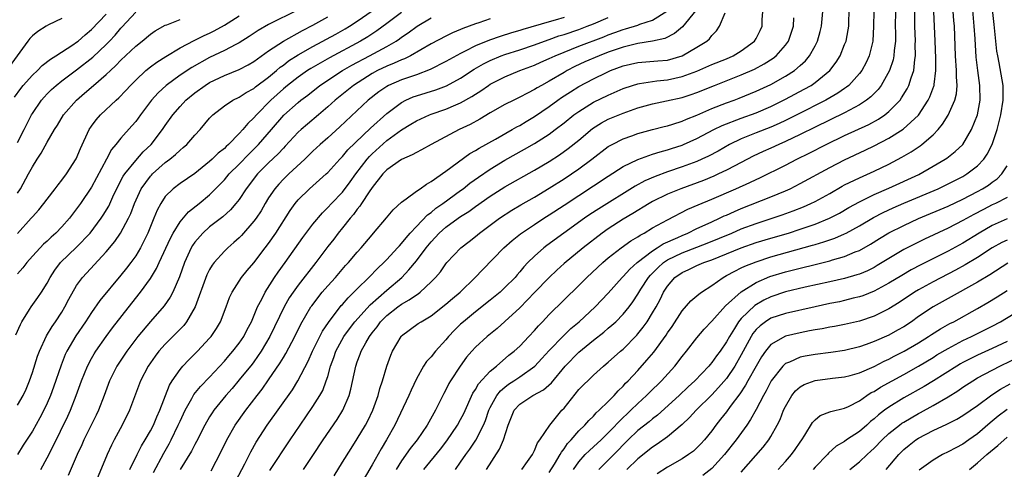
# Model space of a CAD drawing. Units: inches. Extents: x 2625000 to 2628000, y 1470000 to 1473000.
# Drawn here: x 2625653 to 2625787, y 1470271 to 1470332 of the extents above; entities that cross this region are included whole.
import ezdxf

# ---------------------------------------------------------------- set-up
doc = ezdxf.new("R2010")
doc.units = ezdxf.units.IN
doc.header["$MEASUREMENT"] = 0
doc.layers.add('LD26251470_2ft', color=192, linetype='Continuous')

msp = doc.modelspace()

# ---------------------------------------------------------------- linework, layer by layer
at = {"layer": 'LD26251470_2ft'}
for points, elevation in [([(2625721.29, 1470271), (2625722.05, 1470272.05), (2625722.71, 1470273), (2625722.8, 1470273.2), (2625723, 1470273.56), (2625723.42, 1470274.58), (2625723.74, 1470275), (2625725.06, 1470277), (2625726.7, 1470279), (2625727, 1470279.31), (2625729, 1470281.8), (2625731, 1470283.76), (2625732.36, 1470285), (2625732.72, 1470285.28), (2625733, 1470285.52), (2625734.66, 1470287), (2625735, 1470287.29), (2625736.84, 1470289.16), (2625737, 1470289.35), (2625737.74, 1470290.26), (2625738.25, 1470291), (2625739, 1470292.2), (2625739.46, 1470293), (2625740, 1470294), (2625740.49, 1470295), (2625741, 1470295.81), (2625742.02, 1470297), (2625743, 1470297.68), (2625743.92, 1470298.08), (2625745, 1470298.59), (2625745.94, 1470299), (2625747, 1470299.36), (2625751, 1470300.98), (2625753, 1470301.7), (2625755, 1470302.32), (2625757.39, 1470303), (2625759, 1470303.51), (2625761, 1470304.22), (2625762.94, 1470305), (2625764.29, 1470305.71), (2625765.56, 1470306.44), (2625767, 1470307.24), (2625767.45, 1470307.45), (2625769, 1470308.21), (2625771, 1470309.08), (2625775.05, 1470310.95), (2625777, 1470312.04), (2625778.63, 1470313), (2625778.85, 1470313.15), (2625779.97, 1470314.03), (2625781.01, 1470315), (2625782.19, 1470317), (2625782.98, 1470319), (2625783.37, 1470321), (2625783.33, 1470323), (2625783.02, 1470325), (2625782.82, 1470326.82), (2625782.68, 1470329.32), (2625782.56, 1470331), (2625782.26, 1470334.26)], 10680), ([(2625725, 1470270.59), (2625725.69, 1470271.69), (2625726.47, 1470273), (2625726.65, 1470273.35), (2625727, 1470273.78), (2625727.49, 1470274.51), (2625727.97, 1470275), (2625729, 1470276.22), (2625729.82, 1470277), (2625730.36, 1470277.64), (2625731, 1470278.23), (2625731.35, 1470278.65), (2625731.76, 1470279), (2625733, 1470280.19), (2625733.78, 1470281), (2625734.34, 1470281.66), (2625735, 1470282.28), (2625735.34, 1470282.66), (2625735.67, 1470283), (2625737, 1470284.41), (2625738.23, 1470285.77), (2625739.14, 1470286.86), (2625740.82, 1470289.18), (2625741, 1470289.47), (2625741.63, 1470290.37), (2625743, 1470292.47), (2625744.18, 1470293.82), (2625745, 1470294.5), (2625745.26, 1470294.74), (2625745.61, 1470295), (2625747, 1470295.92), (2625748.54, 1470297), (2625749, 1470297.24), (2625750.13, 1470297.86), (2625751, 1470298.27), (2625751.49, 1470298.51), (2625753, 1470299.12), (2625755, 1470299.77), (2625760.66, 1470301.34), (2625761, 1470301.45), (2625762.2, 1470301.8), (2625763.69, 1470302.31), (2625765, 1470302.88), (2625765.23, 1470303), (2625767, 1470303.98), (2625768.9, 1470305.1), (2625770.22, 1470305.78), (2625771.59, 1470306.41), (2625773, 1470307.03), (2625777.66, 1470309), (2625779, 1470309.65), (2625781, 1470310.68), (2625781.53, 1470311), (2625783, 1470312.12), (2625783.84, 1470313), (2625784.32, 1470313.68), (2625785, 1470315), (2625785.64, 1470317), (2625786.16, 1470319), (2625786.49, 1470321), (2625786.46, 1470323), (2625785.93, 1470326.07), (2625785.73, 1470327), (2625785.63, 1470327.63), (2625785.24, 1470331.24), (2625784.85, 1470335)], 10682), ([(2625652.59, 1470321.41), (2625653.42, 1470322.58), (2625653.76, 1470323), (2625655, 1470324.36), (2625655.69, 1470325), (2625656.32, 1470325.68), (2625657.44, 1470326.56), (2625658.17, 1470327), (2625660.48, 1470328.48), (2625661, 1470328.83), (2625661.21, 1470329), (2625662.14, 1470329.86), (2625663, 1470330.57), (2625665, 1470332.66)], 10632), ([(2625705, 1470332.87), (2625703, 1470331.37), (2625701.63, 1470330.37), (2625700.42, 1470329.58), (2625699.46, 1470329), (2625695.26, 1470326.74), (2625692.72, 1470325.28), (2625692.28, 1470325), (2625691, 1470324.12), (2625689.56, 1470323), (2625689, 1470322.54), (2625687.31, 1470321), (2625685.35, 1470319), (2625685, 1470318.59), (2625684.16, 1470317.84), (2625683.49, 1470317), (2625683, 1470316.47), (2625681.56, 1470315), (2625681.26, 1470314.74), (2625681, 1470314.47), (2625680.17, 1470313.83), (2625679.36, 1470313), (2625679, 1470312.67), (2625677, 1470311.08), (2625675, 1470309.71), (2625674.06, 1470309), (2625673, 1470307.94), (2625672.39, 1470307), (2625671.9, 1470306.1), (2625671.47, 1470305), (2625670.64, 1470303), (2625669.65, 1470301), (2625669, 1470299.92), (2625668.34, 1470299), (2625667.76, 1470298.24), (2625667, 1470297.3), (2625664.15, 1470293.85), (2625663, 1470292.25), (2625662.19, 1470291), (2625660.91, 1470289.09), (2625659.69, 1470287), (2625659.46, 1470286.54), (2625658.88, 1470285.12), (2625657.86, 1470282.14), (2625657.45, 1470281), (2625657, 1470279.96), (2625656.55, 1470279), (2625656.03, 1470277.97), (2625655, 1470276.17), (2625653.74, 1470274.26), (2625652.97, 1470273.03)], 10646), ([(2625691, 1470333.24), (2625687, 1470331.25), (2625685.57, 1470330.43), (2625684.37, 1470329.63), (2625683, 1470328.76), (2625682.54, 1470328.54), (2625681, 1470327.73), (2625679, 1470326.77), (2625676.58, 1470325.42), (2625675, 1470324.36), (2625673.13, 1470323), (2625672.02, 1470321.98), (2625671.15, 1470321), (2625669.64, 1470319), (2625669, 1470318.12), (2625668.48, 1470317.52), (2625667, 1470315.86), (2625666.31, 1470315), (2625665.7, 1470314.3), (2625665.03, 1470313), (2625663, 1470309.2), (2625661.52, 1470307), (2625661, 1470306.27), (2625660.44, 1470305.56), (2625660.02, 1470305), (2625659, 1470303.83), (2625658.2, 1470303), (2625657.55, 1470302.45), (2625657, 1470301.92), (2625656.51, 1470301.49), (2625656.04, 1470301), (2625655, 1470299.87), (2625654.23, 1470299), (2625653.7, 1470298.3), (2625653, 1470297.5)], 10640), ([(2625653, 1470279.69), (2625653.76, 1470281), (2625654.14, 1470281.86), (2625654.63, 1470283), (2625655, 1470284.11), (2625655.69, 1470286.31), (2625655.96, 1470287), (2625656.93, 1470289.07), (2625657.67, 1470290.33), (2625658.14, 1470291), (2625659, 1470292.3), (2625659.42, 1470293), (2625659.96, 1470294.04), (2625661, 1470295.89), (2625661.79, 1470297), (2625665, 1470300.44), (2625666.16, 1470301.84), (2625666.94, 1470303), (2625668.01, 1470305), (2625668.33, 1470305.67), (2625668.82, 1470307), (2625669.74, 1470309), (2625671, 1470310.71), (2625671.14, 1470310.86), (2625671.28, 1470311), (2625673, 1470312.54), (2625673.62, 1470313), (2625674.38, 1470313.62), (2625675, 1470314.24), (2625675.43, 1470314.57), (2625675.92, 1470315), (2625677, 1470316.24), (2625677.71, 1470317), (2625679, 1470318.55), (2625679.21, 1470318.79), (2625679.43, 1470319), (2625681, 1470320.24), (2625682.17, 1470321), (2625683, 1470321.39), (2625683.97, 1470322.03), (2625685, 1470322.58), (2625685.22, 1470322.78), (2625687, 1470324.12), (2625688.05, 1470325), (2625688.55, 1470325.45), (2625689, 1470325.75), (2625689.7, 1470326.3), (2625691, 1470327.13), (2625693, 1470328.27), (2625696.08, 1470329.92), (2625697.35, 1470330.65), (2625697.94, 1470331), (2625699, 1470331.69), (2625701, 1470333.1)], 10644), ([(2625653, 1470315.26), (2625653.91, 1470317), (2625654.89, 1470319), (2625655, 1470319.19), (2625656.23, 1470321), (2625656.59, 1470321.41), (2625657, 1470321.84), (2625657.59, 1470322.42), (2625658.24, 1470323), (2625659, 1470323.61), (2625661, 1470325.1), (2625663.19, 1470326.81), (2625665, 1470328.55), (2625665.44, 1470329), (2625666.2, 1470329.8), (2625667, 1470330.73), (2625667.14, 1470330.86), (2625669, 1470332.89)], 10634), ([(2625671.41, 1470270.59), (2625672.8, 1470273.2), (2625673.52, 1470274.48), (2625673.8, 1470275), (2625674.76, 1470277), (2625675, 1470277.54), (2625675.69, 1470279), (2625676.61, 1470280.61), (2625676.88, 1470281.12), (2625677.77, 1470282.23), (2625679, 1470283.51), (2625681, 1470285.67), (2625681.61, 1470286.39), (2625682.16, 1470287), (2625683, 1470288.07), (2625683.63, 1470289), (2625684.08, 1470289.92), (2625684.66, 1470291), (2625685.51, 1470293), (2625686.07, 1470294.07), (2625686.51, 1470295), (2625687.81, 1470297), (2625688.3, 1470297.7), (2625689.24, 1470299), (2625691.62, 1470302.38), (2625693, 1470304.21), (2625694.27, 1470305.73), (2625695, 1470306.44), (2625695.51, 1470307), (2625697, 1470308.54), (2625698.05, 1470309.95), (2625698.8, 1470311), (2625700.33, 1470313), (2625700.64, 1470313.36), (2625701, 1470313.72), (2625703, 1470315.53), (2625705, 1470316.99), (2625706.27, 1470317.73), (2625707, 1470318.18), (2625708.76, 1470319), (2625709, 1470319.09), (2625711, 1470319.77), (2625712.36, 1470320.36), (2625713, 1470320.61), (2625714.51, 1470321.49), (2625715, 1470321.82), (2625715.73, 1470322.27), (2625716.76, 1470323), (2625717, 1470323.15), (2625719, 1470324.17), (2625721.02, 1470325), (2625723, 1470325.72), (2625723.87, 1470326.13), (2625725, 1470326.62), (2625725.78, 1470327), (2625727, 1470327.51), (2625729, 1470328.31), (2625732.41, 1470329.59), (2625733, 1470329.84), (2625733.86, 1470330.14), (2625735, 1470330.58), (2625735.34, 1470330.66), (2625737, 1470331.16), (2625737.28, 1470331.28), (2625739, 1470331.84), (2625740.94, 1470333.06)], 10656), ([(2625744.85, 1470333.15), (2625743.06, 1470330.94), (2625741.98, 1470330.02), (2625740.64, 1470329.36), (2625739, 1470328.98), (2625737, 1470328.66), (2625735, 1470328.17), (2625733, 1470327.48), (2625731.74, 1470327), (2625729.83, 1470326.17), (2625728.47, 1470325.53), (2625727.44, 1470325), (2625727, 1470324.75), (2625725, 1470323.58), (2625723.94, 1470323), (2625723.35, 1470322.65), (2625723, 1470322.42), (2625722.04, 1470321.96), (2625721, 1470321.38), (2625720.19, 1470321), (2625719, 1470320.41), (2625717, 1470319.29), (2625715.58, 1470318.42), (2625714.29, 1470317.71), (2625712.82, 1470317), (2625709.03, 1470315), (2625707.71, 1470314.29), (2625707, 1470313.93), (2625706.42, 1470313.58), (2625705, 1470312.95), (2625703, 1470311.54), (2625702.48, 1470311), (2625701, 1470309.19), (2625700.6, 1470308.6), (2625699.56, 1470307), (2625699.35, 1470306.65), (2625699, 1470306.25), (2625698.48, 1470305.52), (2625698.02, 1470305), (2625697, 1470303.7), (2625696.42, 1470303), (2625695.81, 1470302.19), (2625695, 1470301.2), (2625693.37, 1470299), (2625691, 1470295.96), (2625690.3, 1470295), (2625689.78, 1470294.22), (2625689.08, 1470293), (2625687.15, 1470289), (2625686, 1470287), (2625685, 1470285.58), (2625684.75, 1470285.25), (2625683, 1470283.11), (2625682.04, 1470281.96), (2625681.2, 1470281), (2625679.56, 1470279), (2625679.33, 1470278.67), (2625679, 1470278.13), (2625678.35, 1470277), (2625677.22, 1470274.78), (2625677, 1470274.39), (2625676.53, 1470273.47), (2625675, 1470271)], 10658), ([(2625679.2, 1470270.8), (2625680.58, 1470273.42), (2625681.34, 1470275), (2625682.47, 1470277), (2625683.9, 1470279), (2625685.43, 1470281), (2625686.13, 1470281.87), (2625687, 1470283.12), (2625688.58, 1470285.42), (2625689, 1470286.16), (2625689.32, 1470286.68), (2625690.53, 1470289), (2625691.35, 1470290.65), (2625692.73, 1470293), (2625692.84, 1470293.16), (2625694.26, 1470295), (2625695, 1470295.86), (2625696.04, 1470297), (2625697.41, 1470298.59), (2625697.81, 1470299), (2625699, 1470300.4), (2625699.55, 1470301), (2625701, 1470302.76), (2625701.22, 1470303), (2625702.94, 1470305.06), (2625703.84, 1470306.16), (2625705, 1470307.2), (2625705.63, 1470307.63), (2625707, 1470308.65), (2625707.51, 1470309), (2625708.37, 1470309.63), (2625709, 1470309.98), (2625711, 1470311.38), (2625714.25, 1470313.75), (2625715, 1470314.16), (2625715.51, 1470314.49), (2625717.73, 1470315.73), (2625719.97, 1470317), (2625720.61, 1470317.39), (2625721, 1470317.58), (2625721.89, 1470318.11), (2625723, 1470318.76), (2625725, 1470320.14), (2625726.15, 1470321), (2625726.65, 1470321.35), (2625727.86, 1470322.14), (2625729, 1470322.85), (2625731, 1470323.9), (2625732.76, 1470324.76), (2625733.3, 1470325), (2625735, 1470325.62), (2625737, 1470326.08), (2625739.7, 1470326.3), (2625741, 1470326.43), (2625743, 1470326.99), (2625745, 1470328.17), (2625746.32, 1470329), (2625746.68, 1470329.32), (2625747, 1470329.75), (2625747.63, 1470330.37), (2625748.06, 1470331), (2625748.8, 1470332.8)], 10660), ([(2625682.54, 1470269.46), (2625683.76, 1470271.76), (2625684.6, 1470273.4), (2625685.32, 1470274.68), (2625686.81, 1470277), (2625690.21, 1470281.79), (2625690.97, 1470283), (2625692.36, 1470285.64), (2625692.93, 1470287), (2625693.92, 1470289), (2625694.29, 1470289.71), (2625695.09, 1470290.91), (2625696.83, 1470293.17), (2625697, 1470293.34), (2625697.76, 1470294.24), (2625698.55, 1470295), (2625699, 1470295.47), (2625700.56, 1470297), (2625701.77, 1470298.23), (2625702.59, 1470299), (2625703, 1470299.43), (2625704.47, 1470301), (2625704.71, 1470301.29), (2625705, 1470301.58), (2625705.63, 1470302.37), (2625706.18, 1470303), (2625707, 1470303.89), (2625708.52, 1470305.49), (2625709, 1470305.8), (2625709.65, 1470306.35), (2625710.61, 1470307), (2625713, 1470308.74), (2625713.35, 1470309), (2625714.25, 1470309.75), (2625715.41, 1470310.59), (2625717, 1470311.66), (2625719, 1470312.85), (2625721.65, 1470314.35), (2625723, 1470315.13), (2625725, 1470316.4), (2625725.82, 1470317), (2625727, 1470317.92), (2625728.34, 1470319), (2625729, 1470319.48), (2625731, 1470320.71), (2625733, 1470321.69), (2625735, 1470322.56), (2625736.28, 1470323), (2625737, 1470323.22), (2625737.24, 1470323.24), (2625739, 1470323.54), (2625739.59, 1470323.59), (2625741, 1470323.76), (2625743, 1470324.2), (2625745, 1470324.94), (2625747, 1470325.81), (2625749, 1470326.61), (2625749.91, 1470327), (2625751, 1470327.67), (2625752.79, 1470329), (2625753, 1470329.34), (2625753.56, 1470330.44), (2625753.83, 1470331), (2625753.85, 1470331.85), (2625753.91, 1470333)], 10662), ([(2625691.72, 1470271), (2625693, 1470272.86), (2625694.4, 1470275), (2625696.26, 1470277.74), (2625697.03, 1470279), (2625697.89, 1470281), (2625698.13, 1470281.87), (2625698.8, 1470285), (2625699, 1470285.57), (2625699.4, 1470286.6), (2625699.53, 1470287), (2625700.15, 1470288.15), (2625700.64, 1470289), (2625701, 1470289.48), (2625701.68, 1470290.32), (2625702.15, 1470291), (2625703, 1470291.84), (2625704.48, 1470293), (2625705, 1470293.38), (2625706.05, 1470293.95), (2625707, 1470294.64), (2625707.23, 1470294.77), (2625707.51, 1470295), (2625709, 1470296.39), (2625709.6, 1470297), (2625710.25, 1470297.75), (2625711, 1470298.82), (2625711.15, 1470299), (2625713.02, 1470301), (2625714.15, 1470301.85), (2625715, 1470302.53), (2625715.57, 1470303), (2625718.26, 1470305), (2625719.92, 1470306.08), (2625721.17, 1470306.83), (2625723, 1470307.88), (2625725, 1470309.09), (2625727, 1470310.36), (2625729, 1470311.71), (2625730.78, 1470313), (2625733, 1470314.7), (2625733.18, 1470314.82), (2625733.53, 1470315), (2625735, 1470315.76), (2625736.17, 1470316.17), (2625737, 1470316.48), (2625739, 1470317.03), (2625740.56, 1470317.44), (2625741, 1470317.54), (2625741.75, 1470317.75), (2625743, 1470318.15), (2625743.59, 1470318.41), (2625745, 1470318.98), (2625747, 1470319.85), (2625749, 1470320.63), (2625750.02, 1470321), (2625750.73, 1470321.27), (2625753, 1470322.2), (2625755, 1470323.13), (2625757, 1470324.24), (2625758.2, 1470325), (2625759, 1470325.68), (2625759.69, 1470326.31), (2625760.26, 1470327), (2625761, 1470328.35), (2625761.32, 1470329), (2625761.7, 1470330.3), (2625761.88, 1470331), (2625762.03, 1470333)], 10666), ([(2625695.85, 1470270.15), (2625697, 1470271.96), (2625698.16, 1470273.84), (2625699, 1470275.16), (2625700.1, 1470277), (2625700.42, 1470277.58), (2625701.09, 1470279), (2625701.82, 1470281), (2625702.06, 1470281.94), (2625702.42, 1470283), (2625703, 1470284.98), (2625703.54, 1470286.46), (2625703.79, 1470287), (2625704.94, 1470289), (2625705, 1470289.07), (2625707.26, 1470290.74), (2625707.64, 1470291), (2625709, 1470291.78), (2625711, 1470293.35), (2625711.88, 1470294.12), (2625712.94, 1470295), (2625714.97, 1470297), (2625715.96, 1470298.04), (2625718.85, 1470301), (2625719.99, 1470302.01), (2625721.1, 1470302.9), (2625723, 1470304.17), (2625724.27, 1470305), (2625725, 1470305.45), (2625727, 1470306.76), (2625729, 1470308.1), (2625733, 1470310.72), (2625735, 1470311.99), (2625737, 1470312.95), (2625738.48, 1470313.52), (2625739, 1470313.66), (2625740, 1470314), (2625741, 1470314.27), (2625741.54, 1470314.46), (2625743, 1470314.92), (2625743.19, 1470315), (2625745, 1470315.79), (2625747.28, 1470317), (2625748.43, 1470317.57), (2625751, 1470318.56), (2625753, 1470319.29), (2625755, 1470320.15), (2625757, 1470321.13), (2625759.53, 1470322.47), (2625760.45, 1470323), (2625761, 1470323.38), (2625763, 1470325), (2625763.86, 1470326.14), (2625764.39, 1470327), (2625765, 1470328.51), (2625765.19, 1470329), (2625765.5, 1470330.5), (2625765.55, 1470331), (2625765.57, 1470331.57), (2625765.63, 1470333)], 10668), ([(2625768.97, 1470333), (2625768.93, 1470331), (2625768.83, 1470329), (2625768.32, 1470327), (2625767.9, 1470326.1), (2625767.31, 1470325), (2625767, 1470324.59), (2625765.55, 1470323), (2625765.25, 1470322.75), (2625765, 1470322.58), (2625764.07, 1470321.93), (2625762.45, 1470321), (2625758.51, 1470319), (2625757, 1470318.26), (2625756.15, 1470317.85), (2625755, 1470317.36), (2625753, 1470316.58), (2625751, 1470315.77), (2625749.42, 1470315), (2625747.89, 1470314.11), (2625746.58, 1470313.42), (2625745.68, 1470313), (2625745, 1470312.7), (2625743, 1470311.96), (2625741, 1470311.29), (2625739.33, 1470310.67), (2625737.93, 1470310.07), (2625736.64, 1470309.36), (2625731.7, 1470306.3), (2625730.5, 1470305.5), (2625729.77, 1470305), (2625726.98, 1470303), (2625724.68, 1470301.32), (2625724.28, 1470301), (2625723, 1470299.87), (2625722.12, 1470299), (2625721.57, 1470298.43), (2625721, 1470297.73), (2625720.65, 1470297.35), (2625720.37, 1470297), (2625719, 1470295.62), (2625718.33, 1470295), (2625717, 1470293.91), (2625715, 1470292.32), (2625713.39, 1470291), (2625713, 1470290.65), (2625712.16, 1470289.84), (2625711.37, 1470289), (2625711, 1470288.56), (2625709.58, 1470287), (2625709, 1470286.26), (2625708.39, 1470285.61), (2625707.97, 1470285), (2625707, 1470283.28), (2625706.29, 1470281.71), (2625706, 1470281), (2625704.1, 1470277), (2625702.98, 1470275), (2625702.22, 1470273.78), (2625701, 1470271.63), (2625699.49, 1470269)], 10670), ([(2625771.88, 1470333), (2625771.84, 1470331), (2625771.87, 1470330.13), (2625771.87, 1470329), (2625771.7, 1470327.7), (2625771.67, 1470327), (2625771.56, 1470326.44), (2625771.07, 1470325), (2625769.93, 1470323), (2625769.54, 1470322.46), (2625768.55, 1470321.45), (2625767.98, 1470321), (2625767, 1470320.35), (2625765.65, 1470319.65), (2625765, 1470319.29), (2625761, 1470317.36), (2625759, 1470316.35), (2625757, 1470315.39), (2625756.09, 1470315), (2625755, 1470314.49), (2625753.96, 1470314.04), (2625752.6, 1470313.4), (2625750.11, 1470312.11), (2625749, 1470311.51), (2625747.93, 1470311), (2625747.29, 1470310.71), (2625745.87, 1470310.13), (2625742.8, 1470309), (2625741, 1470308.25), (2625739, 1470307.26), (2625738.55, 1470307), (2625736.34, 1470305.66), (2625735, 1470304.87), (2625733, 1470303.59), (2625732.17, 1470303), (2625729.61, 1470301), (2625727, 1470298.86), (2625726.03, 1470297.97), (2625725, 1470297), (2625723, 1470294.94), (2625722.06, 1470293.94), (2625721, 1470292.89), (2625719, 1470291.01), (2625717.93, 1470290.07), (2625716.59, 1470289), (2625715, 1470287.53), (2625714.51, 1470287), (2625713.81, 1470286.19), (2625712.94, 1470285), (2625711.63, 1470283), (2625711.39, 1470282.61), (2625711, 1470281.79), (2625710.72, 1470281.28), (2625710.2, 1470280.2), (2625709.6, 1470279), (2625708.47, 1470277), (2625707.09, 1470275), (2625706.15, 1470273.85), (2625705, 1470272.18), (2625704.28, 1470271)], 10672), ([(2625708.03, 1470271), (2625710.25, 1470273.75), (2625711.14, 1470274.86), (2625712.59, 1470277), (2625713, 1470277.75), (2625713.42, 1470278.58), (2625714.67, 1470281.33), (2625715, 1470281.81), (2625715.43, 1470282.57), (2625717, 1470284.31), (2625717.84, 1470285), (2625719.54, 1470286.46), (2625720.24, 1470287), (2625721, 1470287.7), (2625722.25, 1470289), (2625723, 1470289.82), (2625723.54, 1470290.46), (2625724.08, 1470291), (2625725, 1470291.97), (2625729, 1470295.9), (2625730.08, 1470297), (2625732.25, 1470299), (2625733, 1470299.63), (2625734.75, 1470301), (2625736.06, 1470301.94), (2625737, 1470302.49), (2625737.29, 1470302.71), (2625737.85, 1470303), (2625739, 1470303.69), (2625741, 1470304.8), (2625743.77, 1470306.23), (2625745.16, 1470306.84), (2625747, 1470307.6), (2625750.28, 1470309), (2625752.16, 1470309.84), (2625753, 1470310.25), (2625753.52, 1470310.48), (2625757, 1470312.19), (2625758.54, 1470313), (2625760.19, 1470313.81), (2625762.48, 1470315), (2625765, 1470316.2), (2625768.28, 1470317.72), (2625769.58, 1470318.42), (2625770.44, 1470319), (2625771, 1470319.45), (2625772.5, 1470321), (2625772.71, 1470321.29), (2625773.47, 1470322.53), (2625773.7, 1470323), (2625774, 1470324), (2625774.37, 1470325), (2625774.5, 1470326.5), (2625774.6, 1470327), (2625774.57, 1470328.57), (2625774.59, 1470329), (2625774.52, 1470331), (2625774.51, 1470333)], 10674), ([(2625712.29, 1470271), (2625713, 1470271.99), (2625713.69, 1470273), (2625714.25, 1470273.75), (2625715.05, 1470274.95), (2625716.1, 1470277), (2625716.36, 1470277.64), (2625716.82, 1470279), (2625717, 1470279.38), (2625717.89, 1470281), (2625718.38, 1470281.62), (2625719, 1470282.15), (2625719.48, 1470282.52), (2625720.21, 1470283), (2625721, 1470283.55), (2625723.04, 1470285), (2625723.99, 1470286.01), (2625725, 1470287.12), (2625726.93, 1470289.07), (2625727.94, 1470290.06), (2625729.07, 1470291), (2625731.23, 1470293), (2625733, 1470294.84), (2625734.89, 1470297), (2625735, 1470297.11), (2625735.89, 1470298.11), (2625736.91, 1470299), (2625739, 1470300.61), (2625739.62, 1470301), (2625740.44, 1470301.56), (2625742.42, 1470302.42), (2625743, 1470302.69), (2625743.78, 1470303), (2625745, 1470303.6), (2625746.1, 1470304.1), (2625747, 1470304.53), (2625748.06, 1470305), (2625748.69, 1470305.31), (2625749, 1470305.43), (2625750.07, 1470305.93), (2625751, 1470306.31), (2625755, 1470307.91), (2625757, 1470308.73), (2625757.61, 1470309), (2625759, 1470309.69), (2625763, 1470311.86), (2625765, 1470312.9), (2625767.79, 1470314.21), (2625769, 1470314.8), (2625771, 1470315.84), (2625772.95, 1470317.05), (2625775.02, 1470318.98), (2625776.32, 1470321), (2625776.55, 1470321.45), (2625777.09, 1470322.91), (2625777.12, 1470323), (2625777.12, 1470323.12), (2625777.37, 1470325), (2625777.34, 1470326.66), (2625777.24, 1470329), (2625777.08, 1470333)], 10676), ([(2625716.51, 1470271), (2625718.27, 1470273.73), (2625718.79, 1470275), (2625719.42, 1470277), (2625719.87, 1470278.13), (2625720.25, 1470279), (2625721, 1470279.84), (2625722.77, 1470281), (2625724.24, 1470281.76), (2625725.29, 1470282.71), (2625727.14, 1470285), (2625729, 1470286.89), (2625731, 1470288.52), (2625732.4, 1470289.6), (2625733, 1470290.12), (2625733.48, 1470290.52), (2625734, 1470291), (2625735, 1470292), (2625735.81, 1470293), (2625736.32, 1470293.68), (2625737, 1470294.73), (2625737.41, 1470295.41), (2625738.44, 1470297), (2625738.7, 1470297.3), (2625739, 1470297.59), (2625739.7, 1470298.3), (2625740.46, 1470299), (2625741, 1470299.37), (2625743, 1470300.34), (2625746.38, 1470301.62), (2625749.72, 1470303), (2625751, 1470303.55), (2625753, 1470304.31), (2625756.53, 1470305.47), (2625758.01, 1470305.99), (2625759.44, 1470306.56), (2625760.44, 1470307), (2625761, 1470307.27), (2625763, 1470308.37), (2625764.67, 1470309.33), (2625765, 1470309.51), (2625767, 1470310.49), (2625769, 1470311.37), (2625771, 1470312.34), (2625772.74, 1470313.26), (2625774, 1470314), (2625775.21, 1470314.79), (2625775.47, 1470315), (2625777, 1470316.31), (2625777.66, 1470317), (2625778.27, 1470317.73), (2625779.02, 1470318.98), (2625779.91, 1470321), (2625780.13, 1470321.87), (2625780.23, 1470323), (2625780.14, 1470324.14), (2625780.15, 1470325), (2625780.02, 1470327), (2625779.86, 1470331), (2625779.79, 1470331.79), (2625779.71, 1470333)], 10678), ([(2625659, 1470332.06), (2625657.18, 1470331.18), (2625656.85, 1470331), (2625655.72, 1470330.28), (2625655, 1470329.71), (2625654.66, 1470329.34), (2625654.38, 1470329), (2625651.49, 1470325)], 10630), ([(2625652.77, 1470289.23), (2625653.38, 1470290.62), (2625653.59, 1470291), (2625654.63, 1470292.63), (2625654.85, 1470293), (2625655.74, 1470294.26), (2625656.24, 1470295), (2625657, 1470296.23), (2625657.4, 1470297), (2625658.03, 1470297.97), (2625658.79, 1470299), (2625661, 1470301.1), (2625662.82, 1470303), (2625664.32, 1470305), (2625664.59, 1470305.41), (2625665.34, 1470306.66), (2625665.9, 1470307.9), (2625666.61, 1470309.39), (2625667.31, 1470310.69), (2625667.51, 1470311), (2625669, 1470312.84), (2625670.02, 1470313.98), (2625671.09, 1470315), (2625672.63, 1470317), (2625673, 1470317.56), (2625674.02, 1470319), (2625675, 1470320.14), (2625675.8, 1470321), (2625677, 1470321.98), (2625678.39, 1470323), (2625679, 1470323.38), (2625681, 1470324.35), (2625683, 1470325.16), (2625684.22, 1470325.78), (2625685, 1470326.24), (2625687, 1470327.68), (2625689, 1470329), (2625691.58, 1470330.42), (2625693, 1470331.14), (2625695, 1470332.27)], 10642), ([(2625653, 1470302.92), (2625654.85, 1470305), (2625655, 1470305.19), (2625655.86, 1470306.14), (2625656.55, 1470307), (2625657, 1470307.61), (2625658.1, 1470309), (2625658.48, 1470309.52), (2625659, 1470310.17), (2625659.61, 1470311), (2625660.93, 1470313.07), (2625661.54, 1470314.46), (2625662.69, 1470317), (2625663, 1470317.47), (2625663.65, 1470318.35), (2625664.23, 1470319), (2625666.35, 1470321), (2625666.7, 1470321.3), (2625667.68, 1470322.32), (2625668.28, 1470323), (2625669, 1470323.72), (2625670.37, 1470325), (2625671, 1470325.52), (2625671.85, 1470326.15), (2625673.08, 1470326.92), (2625675, 1470328.07), (2625676.93, 1470329.07), (2625678.27, 1470329.73), (2625679, 1470330.05), (2625679.63, 1470330.37), (2625681, 1470331.15), (2625683, 1470332.43)], 10638), ([(2625653, 1470308.4), (2625653.39, 1470309), (2625654.5, 1470311), (2625655, 1470311.98), (2625655.65, 1470313), (2625656.19, 1470313.81), (2625657, 1470315.29), (2625657.99, 1470317), (2625658.39, 1470317.61), (2625659.21, 1470319), (2625660.97, 1470321), (2625662.07, 1470321.93), (2625663.3, 1470323), (2625665, 1470324.45), (2625665.57, 1470325), (2625666.32, 1470325.68), (2625667, 1470326.41), (2625669, 1470328.32), (2625669.86, 1470329), (2625671, 1470329.94), (2625671.63, 1470330.37), (2625673, 1470331.14), (2625673.21, 1470331.21), (2625675, 1470331.91)], 10636), ([(2625656.14, 1470271), (2625657, 1470272.56), (2625657.84, 1470274.16), (2625659.79, 1470278.21), (2625660.15, 1470279), (2625660.93, 1470281), (2625661.64, 1470283), (2625662.45, 1470285), (2625663, 1470286.03), (2625663.35, 1470286.65), (2625663.58, 1470287), (2625664.99, 1470289.01), (2625665.84, 1470290.16), (2625668.47, 1470293.53), (2625669.65, 1470295), (2625671, 1470296.83), (2625671.82, 1470298.18), (2625672.18, 1470299), (2625673.69, 1470302.31), (2625674.06, 1470303), (2625675, 1470304.53), (2625676.13, 1470305.87), (2625677.58, 1470307), (2625679, 1470308.18), (2625680.41, 1470309.59), (2625681, 1470310.21), (2625681.66, 1470311), (2625683, 1470312.34), (2625684.3, 1470313.7), (2625685.31, 1470314.69), (2625685.61, 1470315), (2625687.37, 1470317), (2625689.05, 1470318.95), (2625691, 1470320.7), (2625691.37, 1470321), (2625692.31, 1470321.69), (2625693.95, 1470323), (2625697.02, 1470325), (2625698.27, 1470325.73), (2625700.66, 1470327), (2625703, 1470328.27), (2625704.27, 1470329), (2625704.71, 1470329.29), (2625705, 1470329.51), (2625705.89, 1470330.11), (2625707.09, 1470331), (2625709, 1470332.13)], 10648), ([(2625717, 1470332), (2625715.48, 1470331.48), (2625715, 1470331.33), (2625713.3, 1470330.7), (2625713, 1470330.55), (2625711.9, 1470330.1), (2625711, 1470329.65), (2625709, 1470328.61), (2625706.22, 1470327), (2625705.41, 1470326.59), (2625705, 1470326.45), (2625704, 1470326), (2625703, 1470325.61), (2625701.74, 1470325), (2625701, 1470324.6), (2625698.48, 1470323), (2625696.02, 1470321), (2625695, 1470320.07), (2625693.74, 1470319), (2625692.25, 1470317.75), (2625691.39, 1470317), (2625691, 1470316.64), (2625689.25, 1470314.75), (2625689, 1470314.51), (2625688.27, 1470313.73), (2625687, 1470312.52), (2625685.51, 1470311), (2625683.97, 1470309), (2625683, 1470307.55), (2625682.56, 1470307), (2625681.84, 1470306.16), (2625680.79, 1470305.21), (2625679, 1470303.83), (2625678.08, 1470303), (2625677, 1470301.75), (2625676.69, 1470301.31), (2625676.52, 1470301), (2625675.62, 1470299), (2625674.93, 1470297.07), (2625674.01, 1470295), (2625673.66, 1470294.34), (2625672.84, 1470293.16), (2625671, 1470291.03), (2625669.3, 1470289), (2625669, 1470288.62), (2625667.79, 1470287), (2625666.45, 1470285), (2625665.45, 1470283), (2625664.71, 1470281), (2625663.95, 1470279), (2625663.65, 1470278.35), (2625661.98, 1470275), (2625661.69, 1470274.31), (2625661.06, 1470273), (2625659.83, 1470270.17)], 10650), ([(2625727, 1470332.17), (2625725.81, 1470331.81), (2625725, 1470331.61), (2625721.42, 1470330.58), (2625721, 1470330.43), (2625719.89, 1470330.11), (2625718.37, 1470329.63), (2625716.89, 1470329.11), (2625715, 1470328.34), (2625713.63, 1470327.63), (2625713, 1470327.33), (2625711.49, 1470326.51), (2625711, 1470326.22), (2625708.87, 1470325.13), (2625707, 1470324.44), (2625705, 1470323.76), (2625703.25, 1470323), (2625703, 1470322.86), (2625701.9, 1470322.1), (2625700.49, 1470321), (2625696.63, 1470317.37), (2625695, 1470315.91), (2625693.96, 1470315), (2625693, 1470314.09), (2625692.46, 1470313.54), (2625691.91, 1470313), (2625689.72, 1470311), (2625689, 1470310.3), (2625688.37, 1470309.63), (2625687.83, 1470309), (2625687, 1470307.76), (2625686.53, 1470307), (2625685.97, 1470306.03), (2625685.29, 1470305), (2625685, 1470304.6), (2625683.33, 1470302.67), (2625683, 1470302.34), (2625682.3, 1470301.7), (2625681.47, 1470301), (2625681, 1470300.55), (2625679.61, 1470299), (2625679.35, 1470298.65), (2625679, 1470298.06), (2625678.64, 1470297.36), (2625677.04, 1470293), (2625675.89, 1470291), (2625675.51, 1470290.49), (2625674.53, 1470289.47), (2625673, 1470287.95), (2625672.15, 1470287), (2625671.65, 1470286.35), (2625670.7, 1470285), (2625669.65, 1470283), (2625668.16, 1470279), (2625667.16, 1470277), (2625666.08, 1470275), (2625665.72, 1470274.28), (2625665.14, 1470273), (2625663.46, 1470269)], 10652), ([(2625668.22, 1470271), (2625669.18, 1470273), (2625669.79, 1470274.21), (2625670.29, 1470275), (2625671, 1470276.22), (2625671.4, 1470277), (2625671.86, 1470278.14), (2625672.26, 1470279), (2625673.58, 1470282.42), (2625673.94, 1470283), (2625675, 1470284.54), (2625675.38, 1470285), (2625676.17, 1470285.83), (2625677.35, 1470287), (2625679, 1470288.76), (2625679.2, 1470289), (2625679.93, 1470290.07), (2625680.47, 1470291), (2625681.24, 1470293), (2625681.71, 1470294.29), (2625682.05, 1470295), (2625683.33, 1470297), (2625684.07, 1470297.93), (2625685, 1470298.99), (2625686.55, 1470301), (2625687, 1470301.6), (2625687.96, 1470303), (2625689.93, 1470306.07), (2625690.6, 1470307), (2625691, 1470307.49), (2625692.51, 1470309), (2625694.8, 1470311), (2625695, 1470311.19), (2625696.65, 1470313), (2625697, 1470313.35), (2625697.74, 1470314.26), (2625700.79, 1470317.21), (2625703, 1470319.21), (2625705, 1470320.69), (2625705.6, 1470321), (2625706.57, 1470321.43), (2625707, 1470321.59), (2625709.62, 1470322.38), (2625711.08, 1470322.92), (2625713, 1470323.97), (2625714.82, 1470325.18), (2625716.09, 1470325.91), (2625717, 1470326.37), (2625718.5, 1470327), (2625719, 1470327.18), (2625721, 1470327.82), (2625723, 1470328.49), (2625724.36, 1470329), (2625725, 1470329.22), (2625726.3, 1470329.7), (2625727, 1470329.9), (2625729, 1470330.58), (2625730.14, 1470331), (2625731, 1470331.33), (2625733, 1470332.19)], 10654), ([(2625687.17, 1470270.83), (2625689.9, 1470275), (2625691.25, 1470277), (2625693, 1470279.51), (2625693.94, 1470281), (2625694.32, 1470281.68), (2625694.81, 1470283), (2625695, 1470283.59), (2625695.39, 1470285), (2625695.83, 1470286.17), (2625696.1, 1470287), (2625697.19, 1470289), (2625697.95, 1470290.05), (2625698.68, 1470291), (2625700.73, 1470293.27), (2625703, 1470295.27), (2625705.02, 1470297), (2625706, 1470298), (2625707, 1470299.23), (2625708.35, 1470301), (2625709, 1470301.8), (2625710.11, 1470303), (2625711, 1470303.78), (2625712.66, 1470305), (2625713, 1470305.23), (2625714.09, 1470305.91), (2625715, 1470306.61), (2625717, 1470308.01), (2625719, 1470309.25), (2625723, 1470311.52), (2625725, 1470312.71), (2625726.39, 1470313.61), (2625727.57, 1470314.43), (2625729, 1470315.6), (2625730.85, 1470317.15), (2625732.08, 1470317.92), (2625733, 1470318.41), (2625735, 1470319.25), (2625737, 1470319.94), (2625739, 1470320.51), (2625740.9, 1470320.9), (2625743, 1470321.37), (2625744.22, 1470321.78), (2625745, 1470322.05), (2625747.37, 1470323), (2625751, 1470324.42), (2625752.79, 1470325.21), (2625754.1, 1470325.9), (2625755.31, 1470326.69), (2625755.71, 1470327), (2625757, 1470328.45), (2625757.39, 1470329), (2625757.82, 1470330.18), (2625758.08, 1470331), (2625758.13, 1470332.13)], 10664), ([(2625728.28, 1470271), (2625729, 1470272.02), (2625729.87, 1470273), (2625730.43, 1470273.57), (2625731, 1470274.05), (2625732.03, 1470275), (2625733, 1470275.93), (2625735, 1470278.01), (2625735.5, 1470278.5), (2625736.07, 1470279), (2625737, 1470279.93), (2625738.17, 1470281), (2625738.57, 1470281.43), (2625740.2, 1470283), (2625742.01, 1470285), (2625743, 1470286.29), (2625743.58, 1470287), (2625745, 1470288.8), (2625746, 1470290), (2625747, 1470291.07), (2625748.87, 1470293.13), (2625751, 1470295.03), (2625753, 1470296.29), (2625754.89, 1470297.11), (2625757, 1470297.75), (2625763, 1470299.24), (2625763.36, 1470299.36), (2625765, 1470299.82), (2625766.45, 1470300.45), (2625767, 1470300.66), (2625768.49, 1470301.51), (2625769.72, 1470302.28), (2625771, 1470303.05), (2625773, 1470304.04), (2625775, 1470304.95), (2625779, 1470306.66), (2625781, 1470307.61), (2625783, 1470308.63), (2625783.68, 1470309), (2625784.5, 1470309.5), (2625785, 1470309.89), (2625785.66, 1470310.34), (2625786.29, 1470311), (2625787, 1470312.12)], 10684), ([(2625787, 1470307.8), (2625785.45, 1470307), (2625785, 1470306.8), (2625783.79, 1470306.21), (2625782.48, 1470305.52), (2625781, 1470304.68), (2625779, 1470303.66), (2625775.83, 1470302.17), (2625773, 1470300.76), (2625771, 1470299.57), (2625770.1, 1470299), (2625769.41, 1470298.59), (2625769, 1470298.35), (2625768.1, 1470297.9), (2625767, 1470297.44), (2625766.67, 1470297.33), (2625765, 1470296.85), (2625763, 1470296.39), (2625759.66, 1470295.66), (2625757, 1470295.03), (2625755, 1470294.37), (2625754.08, 1470293.92), (2625752.82, 1470293.18), (2625751, 1470291.41), (2625750.64, 1470291), (2625750.08, 1470290.08), (2625749.39, 1470289), (2625749, 1470288.27), (2625748.13, 1470287), (2625747.64, 1470286.36), (2625747, 1470285.46), (2625746.78, 1470285.22), (2625746.59, 1470285), (2625744.7, 1470283), (2625743.82, 1470282.18), (2625742.61, 1470281), (2625739.67, 1470278.33), (2625739, 1470277.84), (2625738.55, 1470277.45), (2625737, 1470276.26), (2625735.67, 1470275), (2625735.34, 1470274.66), (2625735, 1470274.34), (2625734.36, 1470273.64), (2625731.72, 1470271)], 10686), ([(2625787, 1470304.92), (2625785, 1470304.04), (2625783.21, 1470303), (2625781, 1470301.62), (2625779, 1470300.53), (2625775.32, 1470298.68), (2625774, 1470298), (2625772.73, 1470297.27), (2625771, 1470296.2), (2625769, 1470295.13), (2625767.48, 1470294.52), (2625767, 1470294.37), (2625766.17, 1470294.17), (2625765, 1470293.86), (2625764.29, 1470293.71), (2625763, 1470293.45), (2625761, 1470293.03), (2625757, 1470292.13), (2625755, 1470291.46), (2625754.28, 1470291), (2625753.54, 1470290.46), (2625753, 1470289.92), (2625752.59, 1470289.41), (2625752.33, 1470289), (2625751, 1470286.49), (2625750.14, 1470285), (2625749, 1470283.32), (2625747.93, 1470282.07), (2625747, 1470281.08), (2625744.9, 1470279), (2625743.99, 1470278.01), (2625743, 1470277.08), (2625741, 1470275.41), (2625739.6, 1470274.4), (2625739, 1470274.01), (2625737, 1470272.41), (2625735.52, 1470271)], 10688), ([(2625787, 1470302.06), (2625786.29, 1470301.71), (2625785, 1470300.99), (2625783, 1470299.68), (2625781.33, 1470298.68), (2625780.03, 1470297.97), (2625777, 1470296.4), (2625775, 1470295.31), (2625774.48, 1470295), (2625772.39, 1470293.61), (2625771, 1470292.74), (2625769, 1470291.76), (2625767, 1470291.09), (2625765, 1470290.63), (2625763.64, 1470290.36), (2625763, 1470290.27), (2625761.95, 1470290.05), (2625761, 1470289.9), (2625760.26, 1470289.74), (2625759, 1470289.51), (2625757, 1470289.03), (2625755, 1470287.89), (2625754.28, 1470287), (2625753.75, 1470286.25), (2625753, 1470284.98), (2625751.9, 1470283), (2625751.59, 1470282.41), (2625750.79, 1470281.21), (2625749.51, 1470279.51), (2625749, 1470278.8), (2625748.21, 1470277.79), (2625747.57, 1470277), (2625747, 1470276.23), (2625746.02, 1470275), (2625745.54, 1470274.46), (2625745, 1470273.91), (2625744.52, 1470273.48), (2625743.85, 1470273), (2625743, 1470272.45), (2625741, 1470271.29), (2625739.62, 1470270.38)], 10690), ([(2625787.09, 1470298.91), (2625784.66, 1470297.34), (2625783, 1470296.34), (2625779, 1470294.15), (2625776.99, 1470293.01), (2625775, 1470291.68), (2625774.04, 1470291), (2625773, 1470290.31), (2625772.17, 1470289.83), (2625771, 1470289.19), (2625769, 1470288.3), (2625767.9, 1470287.9), (2625767, 1470287.59), (2625765, 1470287.12), (2625763.14, 1470286.85), (2625761, 1470286.58), (2625759.67, 1470286.33), (2625759, 1470286.19), (2625757.52, 1470285.52), (2625757, 1470285.32), (2625756.82, 1470285.18), (2625756.64, 1470285), (2625755.04, 1470283), (2625754.37, 1470281.63), (2625754, 1470281), (2625753, 1470279.09), (2625752.26, 1470277.74), (2625751.75, 1470277), (2625750.29, 1470275), (2625748.72, 1470273), (2625747, 1470271.14), (2625745.82, 1470270.18)], 10692), ([(2625751, 1470270.62), (2625753.97, 1470274.03), (2625754.72, 1470275), (2625755, 1470275.46), (2625755.87, 1470277), (2625756.25, 1470277.76), (2625756.74, 1470279), (2625757, 1470279.53), (2625757.87, 1470281), (2625758.36, 1470281.64), (2625759, 1470282.18), (2625759.51, 1470282.49), (2625761, 1470283.05), (2625763.36, 1470283.36), (2625765, 1470283.54), (2625765.73, 1470283.73), (2625767, 1470284.09), (2625769, 1470284.94), (2625770.35, 1470285.65), (2625771, 1470285.94), (2625771.69, 1470286.31), (2625773.05, 1470287), (2625775, 1470288.15), (2625776.38, 1470289), (2625776.75, 1470289.25), (2625777.98, 1470290.02), (2625779.26, 1470290.74), (2625779.77, 1470291), (2625783, 1470292.78), (2625784.41, 1470293.59), (2625785.65, 1470294.35), (2625787, 1470295.23)], 10694), ([(2625756.01, 1470271), (2625757, 1470272.08), (2625757.81, 1470273), (2625758.32, 1470273.68), (2625759, 1470274.7), (2625759.22, 1470275), (2625759.63, 1470275.63), (2625760.66, 1470277.34), (2625761, 1470277.73), (2625761.7, 1470278.3), (2625763, 1470278.78), (2625763.15, 1470278.85), (2625765, 1470279.27), (2625765.51, 1470279.51), (2625767, 1470280.29), (2625768, 1470281), (2625768.61, 1470281.39), (2625769, 1470281.57), (2625769.87, 1470282.13), (2625773, 1470283.84), (2625775, 1470284.96), (2625777, 1470286.17), (2625777.5, 1470286.5), (2625779, 1470287.39), (2625781, 1470288.44), (2625782.2, 1470289), (2625785, 1470290.4), (2625786.12, 1470291), (2625789, 1470292.74)], 10696), ([(2625787, 1470288.33), (2625785, 1470287.38), (2625783, 1470286.47), (2625781, 1470285.47), (2625780.69, 1470285.31), (2625780.18, 1470285), (2625777.03, 1470282.97), (2625775.78, 1470282.22), (2625773, 1470280.67), (2625771, 1470279.44), (2625770.39, 1470279), (2625769.6, 1470278.4), (2625769, 1470277.86), (2625768.52, 1470277.48), (2625767.99, 1470277), (2625767, 1470276.15), (2625765.27, 1470275), (2625765, 1470274.8), (2625763.87, 1470274.13), (2625762.82, 1470273.18), (2625762.67, 1470273), (2625761, 1470271.32), (2625760.72, 1470271)], 10698), ([(2625765.72, 1470271), (2625767, 1470272.04), (2625768.03, 1470273), (2625768.55, 1470273.45), (2625769, 1470273.88), (2625770.08, 1470275), (2625771, 1470275.85), (2625772.42, 1470277), (2625772.75, 1470277.25), (2625773, 1470277.41), (2625775, 1470278.58), (2625775.28, 1470278.72), (2625777, 1470279.66), (2625779, 1470280.82), (2625780.35, 1470281.65), (2625781, 1470282.12), (2625782.34, 1470283), (2625783, 1470283.38), (2625786.04, 1470285), (2625789, 1470286.41)], 10700), ([(2625770.63, 1470271), (2625772.32, 1470273), (2625772.65, 1470273.35), (2625773, 1470273.68), (2625773.72, 1470274.28), (2625774.64, 1470275), (2625775, 1470275.23), (2625777, 1470276.28), (2625778.86, 1470277.14), (2625780.2, 1470277.8), (2625781, 1470278.28), (2625783, 1470279.66), (2625784.92, 1470281.08), (2625786.12, 1470281.88), (2625787.4, 1470282.6)], 10702), ([(2625787, 1470279.12), (2625785.81, 1470278.19), (2625784.71, 1470277.29), (2625783, 1470275.82), (2625781.8, 1470275), (2625781, 1470274.43), (2625780.06, 1470273.94), (2625779, 1470273.36), (2625778.27, 1470273), (2625777, 1470272.26), (2625775.11, 1470270.89)], 10704), ([(2625781.91, 1470271), (2625783, 1470271.88), (2625784.28, 1470273), (2625785.76, 1470274.24), (2625787, 1470275.36)], 10706)]:
    msp.add_lwpolyline(points, dxfattribs=dict(at, elevation=elevation))

doc.saveas('drawing.dxf')
